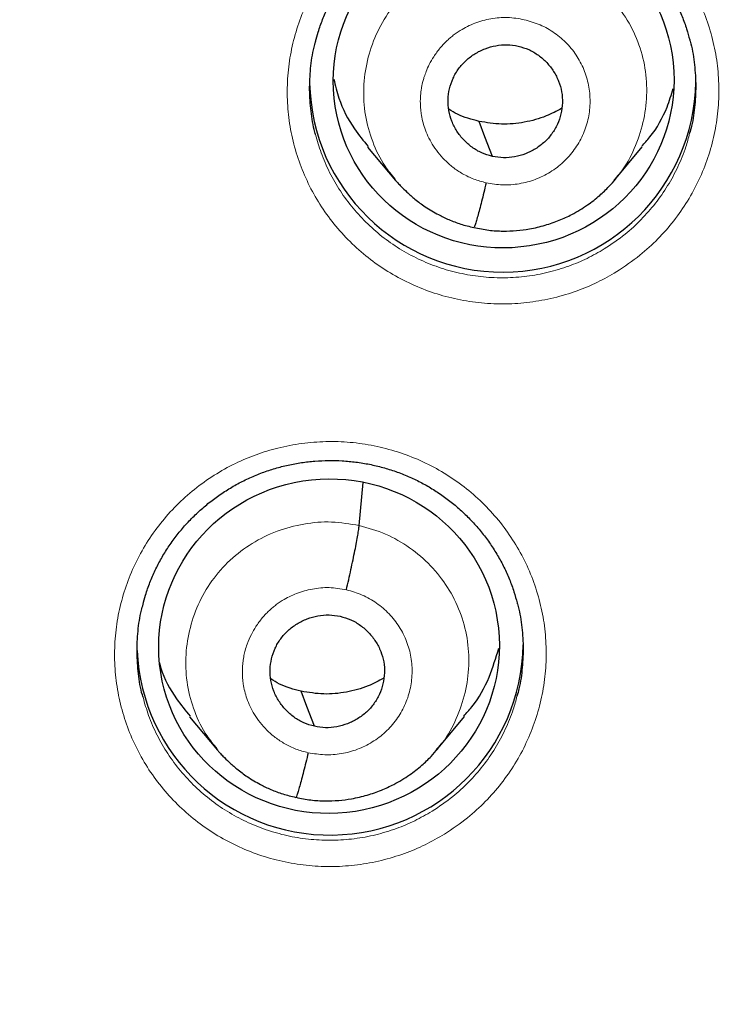
# Model space of a CAD drawing. Units: millimetres. Extents: x 8 to 1465, y 12 to 1156.
# Drawn here: x 592 to 599, y 1083 to 1092 of the extents above; entities that cross this region are included whole.
import ezdxf

# ---------------------------------------------------------------- set-up
doc = ezdxf.new("R2010")
doc.units = ezdxf.units.MM

msp = doc.modelspace()

# ---------------------------------------------------------------- linework, layer by layer
at = {"color": 7, "linetype": 'Continuous', "lineweight": 30}
for p, q in [((595.4727, 1090.7982), (595.7185, 1090.5037)), ((597.6465, 1090.5054), (597.8913, 1090.8005)), ((597.6509, 1090.5189), (597.6424, 1090.5092)), ((595.3979, 1087.4636), (595.432, 1087.8443)), ((593.9045, 1085.7799), (594.1505, 1085.4847)), ((596.0802, 1085.4858), (596.3253, 1085.7814)), ((596.0847, 1085.4993), (596.0762, 1085.4896))]:
    msp.add_line(p, q, dxfattribs=at)
at = {"color": 7, "linetype": 'Continuous', "lineweight": 30, "flags": 128}
for points in [[(596.5706, 1090.7159), (596.505, 1090.8887), (596.4535, 1091.0245)], [(595.0035, 1085.6952), (594.9379, 1085.8684), (594.8863, 1086.0045)]]:
    msp.add_lwpolyline(points, dxfattribs=at)
at = {"color": 7, "linetype": 'Continuous', "lineweight": 30}
for centre, radius, start, end in [((596.6616, 1091.3967), 1.7003, 181.19228, 359.16178), ((595.1414, 1086.4378), 1.7005, 182.49961, 359.14884)]:
    msp.add_arc(centre, radius, start, end, dxfattribs=at)
for centre, major_axis, ratio in [((596.6702, 1091.3847), (1.4926, 0.1546), 0.982819), ((595.1326, 1086.4013), (1.4918, 0.1581), 0.982063)]:
    msp.add_ellipse(centre, major_axis=major_axis, ratio=ratio, dxfattribs=at)
at = {"color": 252, "linetype": 'Continuous', "lineweight": 0}
for points, knots in [([(586.1158, 1123.8509), (587.5076, 1123.816), (590.2913, 1123.7461), (594.434, 1123.1824), (598.5116, 1122.2874), (602.4922, 1121.0351), (606.3445, 1119.4442), (610.0385, 1117.5247), (613.5451, 1115.2924), (616.837, 1112.7644), (619.8884, 1109.9607), (622.6753, 1106.9032), (625.1759, 1103.6158), (627.3708, 1100.1243), (629.2425, 1096.456), (630.7769, 1092.6396), (631.9606, 1088.7051), (632.7889, 1084.683), (633.2385, 1080.606), (633.356, 1076.8967), (633.1599, 1074.5666), (633.0783, 1073.5984)], [0, 0, 0, 0, 0.053445, 0.106889, 0.160334, 0.213779, 0.267223, 0.320668, 0.374113, 0.427557, 0.481002, 0.534447, 0.587891, 0.641336, 0.694781, 0.748225, 0.80167, 0.855115, 0.908559, 0.962004, 1, 1, 1, 1]), ([(597.6657, 1089.7003), (597.7355, 1089.7469), (597.8645, 1089.8329), (598.0307, 1089.9865), (598.1712, 1090.1461), (598.2927, 1090.3204), (598.3932, 1090.5073), (598.4721, 1090.7039), (598.5284, 1090.9079), (598.5606, 1091.1169), (598.5692, 1091.328), (598.5539, 1091.5387), (598.5142, 1091.7461), (598.4513, 1091.9479), (598.3662, 1092.1414), (598.2591, 1092.324), (598.1321, 1092.4935), (597.9867, 1092.6481), (597.8243, 1092.7851), (597.6475, 1092.9035), (597.4584, 1093.0017), (597.2591, 1093.0778), (597.0524, 1093.1316), (596.8408, 1093.1625), (596.627, 1093.1692), (596.4137, 1093.1525), (596.2079, 1093.1134), (596.0123, 1093.0535), (595.8239, 1092.9739), (595.6413, 1092.872), (595.4675, 1092.748), (595.3086, 1092.6059), (595.1673, 1092.4467), (595.0447, 1092.2732), (594.9424, 1092.0873), (594.8623, 1091.8911), (594.8048, 1091.6874), (594.7705, 1091.4788), (594.7607, 1091.2677), (594.7747, 1091.0569), (594.8124, 1090.8491), (594.874, 1090.6469), (594.958, 1090.4529), (595.0633, 1090.2694), (595.1893, 1090.099), (595.3337, 1089.9436), (595.4947, 1089.805), (595.6708, 1089.6857), (595.8593, 1089.5863), (596.0579, 1089.5083), (596.2643, 1089.4533), (596.4756, 1089.4212), (596.6893, 1089.4124), (596.9028, 1089.4279), (597.1133, 1089.4666), (597.3119, 1089.5266), (597.4974, 1089.6037), (597.6096, 1089.6681), (597.6657, 1089.7003)], [0, 0, 0, 0, 0.021136, 0.039022, 0.056965, 0.07485, 0.092741, 0.110688, 0.128579, 0.146469, 0.164416, 0.182306, 0.200191, 0.218133, 0.236018, 0.253895, 0.271829, 0.289706, 0.307576, 0.325503, 0.343373, 0.36124, 0.379164, 0.397031, 0.4149, 0.432825, 0.450694, 0.467432, 0.484169, 0.502058, 0.520004, 0.537893, 0.555781, 0.573727, 0.591616, 0.609507, 0.627455, 0.645346, 0.663235, 0.681181, 0.69907, 0.716952, 0.734892, 0.752775, 0.770649, 0.788581, 0.806455, 0.824324, 0.842249, 0.860118, 0.877985, 0.895909, 0.913775, 0.931646, 0.949574, 0.967444, 0.983722, 1, 1, 1, 1]), ([(595.7153, 1090.5165), (595.6841, 1090.5537), (595.6008, 1090.653), (595.5104, 1090.8447), (595.4453, 1091.0779), (595.4311, 1091.3204), (595.4636, 1091.5608), (595.5412, 1091.7912), (595.662, 1092.0029), (595.8236, 1092.1864), (596.0184, 1092.3352), (596.2393, 1092.4434), (596.4766, 1092.507), (596.723, 1092.5281), (596.8843, 1092.5005), (596.9651, 1092.4867)], [0, 0, 0, 0, 0.047687, 0.127063, 0.206371, 0.285637, 0.365008, 0.44438, 0.523648, 0.602956, 0.682332, 0.761718, 0.841132, 0.920512, 1, 1, 1, 1]), ([(596.9651, 1092.4867), (597.0438, 1092.4646), (597.2013, 1092.4206), (597.4138, 1092.2963), (597.5992, 1092.1376), (597.7499, 1091.9458), (597.8591, 1091.7286), (597.9229, 1091.4943), (597.9373, 1091.2523), (597.9053, 1091.0114), (597.8255, 1090.7828), (597.739, 1090.615), (597.6676, 1090.5371), (597.6509, 1090.5189)], [0, 0, 0, 0, 0.0972006, 0.1942705, 0.2913818, 0.388458, 0.485522, 0.5825032, 0.6794325, 0.7764906, 0.87355, 0.9704819, 1, 1, 1, 1]), ([(596.5162, 1090.4831), (596.4793, 1090.4927), (596.4073, 1090.5115), (596.3096, 1090.5596), (596.224, 1090.6167), (596.1511, 1090.6812), (596.0904, 1090.7499), (596.0413, 1090.8208), (596.0032, 1090.8919), (595.9671, 1090.9815), (595.9416, 1091.0862), (595.9351, 1091.1815), (595.9377, 1091.2437), (595.941, 1091.2792), (595.9454, 1091.3111), (595.9506, 1091.3394), (595.9558, 1091.3634), (595.9624, 1091.3893), (595.9724, 1091.4226), (595.9894, 1091.4696), (596.0162, 1091.529), (596.056, 1091.5989), (596.0976, 1091.6558), (596.1343, 1091.6979), (596.1598, 1091.7244), (596.1879, 1091.7508), (596.2186, 1091.7767), (596.2522, 1091.8019), (596.3159, 1091.844), (596.4162, 1091.8935), (596.5572, 1091.9321), (596.7055, 1091.9454), (596.8032, 1091.9285), (596.8523, 1091.9199)], [0, 0, 0, 0, 0.048757, 0.095042, 0.139016, 0.180705, 0.220088, 0.257147, 0.291887, 0.324323, 0.382188, 0.430766, 0.447615, 0.46299, 0.476892, 0.489322, 0.500276, 0.508786, 0.523811, 0.545357, 0.573421, 0.607978, 0.648967, 0.664056, 0.679851, 0.69635, 0.713556, 0.731476, 0.750115, 0.811532, 0.873637, 0.936393, 1, 1, 1, 1]), ([(596.8523, 1091.9199), (596.8993, 1091.9065), (596.9933, 1091.8797), (597.1208, 1091.8061), (597.232, 1091.7112), (597.322, 1091.5962), (597.3874, 1091.4661), (597.4259, 1091.3259), (597.4357, 1091.1809), (597.4169, 1091.0367), (597.3698, 1090.8989), (597.2963, 1090.7727), (597.1994, 1090.6629), (597.0827, 1090.5738), (596.9506, 1090.5088), (596.8085, 1090.4708), (596.661, 1090.459), (596.5645, 1090.475), (596.5162, 1090.4831)], [0, 0, 0, 0, 0.062498, 0.125, 0.187497, 0.249998, 0.3125, 0.375001, 0.437498, 0.499997, 0.562496, 0.624997, 0.687493, 0.749994, 0.812494, 0.874995, 0.937497, 1, 1, 1, 1]), ([(597.5568, 1089.9008), (597.5066, 1089.872), (597.4063, 1089.8143), (597.2403, 1089.7452), (597.0626, 1089.6915), (596.8744, 1089.6568), (596.6835, 1089.6429), (596.4923, 1089.6507), (596.3032, 1089.6793), (596.1186, 1089.7285), (595.941, 1089.7983), (595.7724, 1089.8871), (595.6149, 1089.9939), (595.4709, 1090.1179), (595.3417, 1090.2569), (595.2289, 1090.4093), (595.1352, 1090.5736), (595.0615, 1090.74), (595.0296, 1090.8541), (595.0147, 1090.9075)], [0, 0, 0, 0, 0.054479, 0.108958, 0.168768, 0.228769, 0.288579, 0.34837, 0.408351, 0.468142, 0.527939, 0.587927, 0.647725, 0.707543, 0.767552, 0.827371, 0.887217, 0.947255, 1, 1, 1, 1]), ([(598.3074, 1090.919), (598.2972, 1090.8793), (598.2715, 1090.7784), (598.207, 1090.6234), (598.1178, 1090.456), (598.0089, 1090.3), (597.8833, 1090.1571), (597.7346, 1090.0196), (597.6193, 1089.9425), (597.5568, 1089.9008)], [0, 0, 0, 0, 0.095128, 0.241848, 0.388102, 0.534318, 0.680999, 0.827214, 1, 1, 1, 1]), ([(596.1492, 1084.7454), (596.2182, 1084.7915), (596.3463, 1084.8771), (596.5116, 1085.03), (596.652, 1085.1894), (596.7733, 1085.3636), (596.8736, 1085.5502), (596.9523, 1085.7465), (597.0084, 1085.9502), (597.0404, 1086.1588), (597.0487, 1086.3696), (597.0333, 1086.5799), (596.9934, 1086.787), (596.9304, 1086.9884), (596.8451, 1087.1816), (596.7379, 1087.3637), (596.6107, 1087.533), (596.4653, 1087.6873), (596.3028, 1087.8241), (596.1259, 1087.9422), (595.9367, 1088.0402), (595.7372, 1088.1162), (595.5304, 1088.1698), (595.3188, 1088.2006), (595.1049, 1088.2072), (594.8916, 1088.1904), (594.6858, 1088.1512), (594.4901, 1088.0913), (594.3017, 1088.0117), (594.1192, 1087.9098), (593.9455, 1087.7859), (593.7868, 1087.6439), (593.6457, 1087.4849), (593.5233, 1087.3116), (593.4212, 1087.126), (593.3413, 1086.9301), (593.284, 1086.7267), (593.2499, 1086.5184), (593.2403, 1086.3077), (593.2545, 1086.0973), (593.2923, 1085.8898), (593.3541, 1085.6881), (593.4382, 1085.4944), (593.5437, 1085.3112), (593.6698, 1085.1411), (593.8143, 1084.986), (593.9754, 1084.8477), (594.1517, 1084.7285), (594.3403, 1084.6294), (594.5389, 1084.5515), (594.7454, 1084.4967), (594.9568, 1084.4647), (595.1706, 1084.456), (595.3841, 1084.4716), (595.5946, 1084.5103), (595.7936, 1084.5705), (595.9799, 1084.648), (596.0928, 1084.7129), (596.1492, 1084.7454)], [0, 0, 0, 0, 0.020913, 0.038797, 0.056737, 0.074621, 0.092507, 0.110449, 0.128335, 0.14622, 0.164161, 0.182046, 0.199927, 0.217865, 0.235746, 0.253622, 0.271556, 0.289433, 0.307306, 0.325236, 0.343109, 0.360981, 0.37891, 0.396782, 0.414657, 0.432588, 0.450462, 0.46721, 0.483959, 0.501844, 0.519786, 0.537671, 0.555556, 0.573498, 0.591383, 0.609268, 0.627211, 0.645097, 0.66298, 0.680921, 0.698805, 0.716684, 0.734621, 0.752501, 0.770376, 0.788308, 0.806183, 0.824056, 0.841985, 0.859858, 0.87773, 0.89566, 0.913532, 0.931408, 0.94934, 0.967215, 0.983608, 1, 1, 1, 1]), ([(594.1474, 1085.4975), (594.1164, 1085.5343), (594.0335, 1085.6332), (593.9433, 1085.8242), (593.8782, 1086.0571), (593.864, 1086.2993), (593.8965, 1086.5393), (593.9741, 1086.7694), (594.0949, 1086.9808), (594.2564, 1087.164), (594.4513, 1087.3126), (594.6722, 1087.4206), (594.9095, 1087.4841), (595.1559, 1087.5051), (595.3172, 1087.4774), (595.3979, 1087.4636)], [0, 0, 0, 0, 0.04724, 0.126653, 0.205999, 0.285302, 0.36471, 0.444119, 0.523424, 0.60277, 0.682183, 0.761606, 0.841058, 0.920475, 1, 1, 1, 1]), ([(595.3979, 1087.4636), (595.4767, 1087.4416), (595.6342, 1087.3975), (595.8466, 1087.2734), (596.032, 1087.1149), (596.1827, 1086.9233), (596.2919, 1086.7063), (596.3558, 1086.4724), (596.3702, 1086.2307), (596.3381, 1085.99), (596.2584, 1085.7618), (596.1721, 1085.5946), (596.101, 1085.5171), (596.0847, 1085.4993)], [0, 0, 0, 0, 0.097254, 0.194378, 0.291543, 0.388672, 0.48579, 0.582825, 0.679808, 0.77692, 0.874033, 0.971018, 1, 1, 1, 1]), ([(594.949, 1085.4627), (594.9124, 1085.4723), (594.8409, 1085.4909), (594.7437, 1085.5385), (594.6585, 1085.595), (594.5858, 1085.6589), (594.525, 1085.727), (594.4758, 1085.7974), (594.4374, 1085.8681), (594.4009, 1085.9575), (594.3749, 1086.0622), (594.368, 1086.1577), (594.3704, 1086.2204), (594.3736, 1086.2562), (594.3781, 1086.2885), (594.3833, 1086.3174), (594.3886, 1086.3421), (594.3973, 1086.376), (594.4147, 1086.4303), (594.4454, 1086.5011), (594.4897, 1086.5784), (594.5313, 1086.635), (594.568, 1086.6768), (594.5934, 1086.7032), (594.6213, 1086.7293), (594.6519, 1086.755), (594.6853, 1086.7799), (594.7478, 1086.8212), (594.8463, 1086.87), (594.9859, 1086.909), (595.1355, 1086.9233), (595.2348, 1086.9062), (595.2852, 1086.8975)], [0, 0, 0, 0, 0.048422, 0.094417, 0.138145, 0.179633, 0.218861, 0.255809, 0.290482, 0.322897, 0.380853, 0.429702, 0.446708, 0.462269, 0.476386, 0.48906, 0.500287, 0.509126, 0.534422, 0.574169, 0.60868, 0.649529, 0.66455, 0.680267, 0.696678, 0.713786, 0.731597, 0.750117, 0.809933, 0.871504, 0.934793, 1, 1, 1, 1]), ([(595.2852, 1086.8975), (595.3322, 1086.8841), (595.4262, 1086.8573), (595.5537, 1086.7838), (595.6648, 1086.689), (595.7548, 1086.5741), (595.8203, 1086.4443), (595.8587, 1086.3042), (595.8686, 1086.1594), (595.8497, 1086.0154), (595.8026, 1085.8777), (595.7292, 1085.7516), (595.6323, 1085.642), (595.5156, 1085.5531), (595.3835, 1085.4883), (595.2413, 1085.4504), (595.0939, 1085.4387), (594.9973, 1085.4547), (594.949, 1085.4627)], [0, 0, 0, 0, 0.0625, 0.125002, 0.187496, 0.249996, 0.312497, 0.375001, 0.437499, 0.500002, 0.562499, 0.625, 0.687501, 0.750003, 0.812504, 0.874998, 0.9375, 1, 1, 1, 1]), ([(596.0403, 1084.9472), (595.9899, 1084.9182), (595.889, 1084.86), (595.7223, 1084.7906), (595.5443, 1084.7367), (595.356, 1084.702), (595.165, 1084.688), (594.9738, 1084.6957), (594.7847, 1084.7243), (594.6, 1084.7733), (594.4223, 1084.843), (594.2537, 1084.9316), (594.096, 1085.0381), (593.9519, 1085.1619), (593.8227, 1085.3007), (593.7097, 1085.4527), (593.6158, 1085.6168), (593.5418, 1085.7833), (593.5097, 1085.8978), (593.4946, 1085.9516)], [0, 0, 0, 0, 0.054782, 0.109565, 0.169304, 0.229234, 0.288974, 0.348699, 0.408615, 0.46834, 0.528066, 0.587983, 0.647709, 0.707444, 0.76737, 0.827106, 0.886856, 0.946798, 1, 1, 1, 1]), ([(596.7875, 1085.9616), (596.7775, 1085.9224), (596.752, 1085.822), (596.6878, 1085.6677), (596.5987, 1085.5005), (596.49, 1085.3447), (596.3645, 1085.202), (596.2166, 1085.0652), (596.1021, 1084.9885), (596.0403, 1084.9472)], [0, 0, 0, 0, 0.094472, 0.241576, 0.388212, 0.534834, 0.681923, 0.828544, 1, 1, 1, 1])]:
    msp.add_open_spline(points, degree=3, knots=knots, dxfattribs=at)
at = {"color": 7, "linetype": 'Continuous', "lineweight": 30}
for points, knots in [([(586.1158, 1119.9587), (586.2238, 1119.9584), (586.5379, 1119.9578), (587.0583, 1119.9503), (587.6766, 1119.9336), (588.2947, 1119.9085), (588.9124, 1119.8751), (589.5296, 1119.8335), (590.1461, 1119.7835), (590.7618, 1119.7253), (591.3767, 1119.6589), (591.9907, 1119.5842), (592.6035, 1119.5012), (593.2151, 1119.4101), (593.8254, 1119.3107), (594.4342, 1119.2032), (595.0415, 1119.0875), (595.6471, 1118.9637), (596.2509, 1118.8318), (596.8529, 1118.6918), (597.4528, 1118.5437), (598.0506, 1118.3876), (598.6462, 1118.2234), (599.2394, 1118.0513), (599.8302, 1117.8713), (600.4185, 1117.6833), (601.004, 1117.4875), (601.5868, 1117.2838), (602.1667, 1117.0724), (602.7435, 1116.8532), (603.3173, 1116.6262), (603.8879, 1116.3916), (604.4551, 1116.1493), (605.0189, 1115.8995), (605.5792, 1115.6421), (606.1359, 1115.3772), (606.6888, 1115.1049), (607.2378, 1114.8252), (607.7829, 1114.5381), (608.324, 1114.2438), (608.8609, 1113.9422), (609.3936, 1113.6335), (609.9219, 1113.3176), (610.4457, 1112.9947), (610.965, 1112.6648), (611.4797, 1112.3279), (611.9896, 1111.9842), (612.4947, 1111.6336), (612.9949, 1111.2763), (613.4901, 1110.9124), (613.9801, 1110.5418), (614.4649, 1110.1647), (614.9444, 1109.7811), (615.4186, 1109.3911), (615.8872, 1108.9948), (616.3503, 1108.5922), (616.8078, 1108.1835), (617.2595, 1107.7686), (617.7054, 1107.3478), (618.1454, 1106.921), (618.5794, 1106.4883), (619.0073, 1106.0499), (619.4291, 1105.6057), (619.8446, 1105.1559), (620.2539, 1104.7006), (620.6568, 1104.2399), (621.0532, 1103.7738), (621.4431, 1103.3024), (621.8264, 1102.8258), (622.203, 1102.3441), (622.5729, 1101.8574), (622.936, 1101.3658), (623.2921, 1100.8694), (623.6414, 1100.3682), (623.9836, 1099.8624), (624.3187, 1099.3521), (624.6467, 1098.8373), (624.9675, 1098.3181), (625.2811, 1097.7947), (625.5873, 1097.2672), (625.8861, 1096.7355), (626.1775, 1096.1999), (626.4614, 1095.6605), (626.7378, 1095.1173), (627.0066, 1094.5704), (627.2678, 1094.02), (627.5212, 1093.4661), (627.7669, 1092.9089), (628.0049, 1092.3484), (628.235, 1091.7848), (628.4572, 1091.2182), (628.6715, 1090.6486), (628.8779, 1090.0762), (629.0762, 1089.5011), (629.2666, 1088.9234), (629.4488, 1088.3431), (629.623, 1087.7605), (629.789, 1087.1756), (629.9469, 1086.5886), (630.0966, 1085.9994), (630.2381, 1085.4083), (630.3713, 1084.8154), (630.4962, 1084.2207), (630.6129, 1083.6244), (630.7212, 1083.0266), (630.8212, 1082.4275), (630.9129, 1081.827), (630.9961, 1081.2253), (631.0711, 1080.6226), (631.1371, 1080.0189), (631.1833, 1079.5524), (631.2047, 1079.2869), (631.2098, 1079.2232)], [0, 0, 0, 0, 0.00481, 0.013996, 0.023183, 0.03237, 0.041556, 0.050743, 0.05993, 0.069116, 0.078303, 0.087489, 0.096676, 0.105863, 0.115049, 0.124236, 0.133423, 0.142609, 0.151796, 0.160983, 0.17017, 0.179356, 0.188543, 0.19773, 0.206917, 0.216104, 0.22529, 0.234477, 0.243664, 0.252851, 0.262038, 0.271225, 0.280412, 0.289599, 0.298786, 0.307973, 0.31716, 0.326347, 0.335534, 0.344721, 0.353909, 0.363096, 0.372283, 0.38147, 0.390658, 0.399845, 0.409032, 0.41822, 0.427407, 0.436595, 0.445782, 0.45497, 0.464157, 0.473345, 0.482533, 0.49172, 0.500908, 0.510096, 0.519284, 0.528472, 0.537659, 0.546847, 0.556035, 0.565223, 0.574411, 0.583599, 0.592788, 0.601976, 0.611164, 0.620352, 0.62954, 0.638729, 0.647917, 0.657105, 0.666294, 0.675482, 0.684671, 0.693859, 0.703048, 0.712237, 0.721425, 0.730614, 0.739803, 0.748991, 0.75818, 0.767369, 0.776558, 0.785747, 0.794936, 0.804125, 0.813314, 0.822503, 0.831692, 0.840881, 0.85007, 0.859259, 0.868448, 0.877637, 0.886827, 0.896016, 0.905205, 0.914394, 0.923584, 0.932773, 0.941962, 0.951152, 0.960341, 0.96953, 0.97872, 0.987909, 0.997098, 1, 1, 1, 1]), ([(591.1589, 1097.1997), (591.2326, 1097.1828), (591.4497, 1097.1329), (591.8087, 1097.0441), (592.2351, 1096.9304), (592.6591, 1096.8087), (593.0807, 1096.679), (593.4997, 1096.5415), (593.916, 1096.3961), (594.3293, 1096.2429), (594.7396, 1096.082), (595.1466, 1095.9135), (595.5503, 1095.7373), (595.9505, 1095.5536), (596.3471, 1095.3625), (596.7398, 1095.1639), (597.1286, 1094.958), (597.5133, 1094.7448), (597.8938, 1094.5245), (598.2699, 1094.2971), (598.6415, 1094.0626), (599.0085, 1093.8212), (599.3707, 1093.573), (599.728, 1093.318), (600.0803, 1093.0564), (600.4274, 1092.7882), (600.7692, 1092.5136), (601.1056, 1092.2325), (601.4365, 1091.9453), (601.7617, 1091.6518), (602.0811, 1091.3523), (602.3946, 1091.0469), (602.7021, 1090.7357), (603.0035, 1090.4187), (603.2986, 1090.0961), (603.5874, 1089.7681), (603.8698, 1089.4347), (604.1456, 1089.096), (604.4147, 1088.7523), (604.6771, 1088.4035), (604.9327, 1088.0499), (605.1813, 1087.6916), (605.4228, 1087.3286), (605.6573, 1086.9612), (605.8845, 1086.5895), (606.1045, 1086.2135), (606.3171, 1085.8335), (606.5222, 1085.4496), (606.7198, 1085.0618), (606.9098, 1084.6705), (607.0921, 1084.2756), (607.2667, 1083.8774), (607.4335, 1083.476), (607.5925, 1083.0716), (607.7435, 1082.6642), (607.8865, 1082.254), (608.0216, 1081.8413), (608.1485, 1081.4261), (608.2673, 1081.0086), (608.378, 1080.5889), (608.4804, 1080.1672), (608.5746, 1079.7437), (608.6606, 1079.3184), (608.7382, 1078.8917), (608.8074, 1078.4635), (608.8683, 1078.0342), (608.9208, 1077.6037), (608.965, 1077.1724), (609.0005, 1076.7403), (609.0265, 1076.3389), (609.0367, 1076.0815), (609.0412, 1075.9684)], [0, 0, 0, 0, 0.007521, 0.022152, 0.036783, 0.051415, 0.066047, 0.080679, 0.095311, 0.109944, 0.124577, 0.13921, 0.153843, 0.168476, 0.18311, 0.197744, 0.212379, 0.227013, 0.241648, 0.256283, 0.270919, 0.285555, 0.300191, 0.314828, 0.329465, 0.344103, 0.35874, 0.373379, 0.388017, 0.402656, 0.417296, 0.431935, 0.446576, 0.461216, 0.475857, 0.490499, 0.505141, 0.519783, 0.534426, 0.549069, 0.563712, 0.578356, 0.593001, 0.607645, 0.622291, 0.636936, 0.651582, 0.666228, 0.680875, 0.695522, 0.71017, 0.724818, 0.739466, 0.754114, 0.768763, 0.783412, 0.798062, 0.812712, 0.827362, 0.842012, 0.856662, 0.871313, 0.885964, 0.900615, 0.915267, 0.929918, 0.94457, 0.959222, 0.973873, 0.988525, 1, 1, 1, 1]), ([(595.0147, 1091.7266), (595.0218, 1091.7547), (595.0387, 1091.8209), (595.0749, 1091.9224), (595.1212, 1092.0304), (595.1754, 1092.1343), (595.2368, 1092.2343), (595.3056, 1092.3303), (595.3814, 1092.4219), (595.4638, 1092.5085), (595.5524, 1092.5895), (595.6466, 1092.6643), (595.7458, 1092.7324), (595.8494, 1092.7933), (595.9566, 1092.8466), (596.0667, 1092.892), (596.1793, 1092.9294), (596.2942, 1092.9587), (596.4112, 1092.9801), (596.5302, 1092.9935), (596.6504, 1092.9988), (596.771, 1092.9958), (596.8912, 1092.9844), (597.0102, 1092.9649), (597.1273, 1092.9372), (597.2415, 1092.9015), (597.3523, 1092.8581), (597.4589, 1092.8073), (597.5613, 1092.7492), (597.6594, 1092.6841), (597.7534, 1092.6118), (597.8426, 1092.5327), (597.9264, 1092.4474), (598.0041, 1092.3563), (598.0751, 1092.2601), (598.1389, 1092.1595), (598.195, 1092.0554), (598.2428, 1091.9483), (598.2814, 1091.8437), (598.3, 1091.7738), (598.3087, 1091.7414)], [0, 0, 0, 0, 0.019593, 0.046254, 0.072722, 0.098959, 0.125269, 0.151751, 0.178385, 0.205139, 0.231972, 0.258838, 0.285672, 0.312429, 0.339071, 0.365573, 0.391882, 0.418121, 0.444543, 0.471131, 0.497849, 0.524654, 0.551499, 0.578323, 0.605077, 0.631729, 0.658255, 0.684591, 0.710748, 0.73707, 0.763615, 0.790341, 0.817197, 0.844121, 0.871035, 0.897861, 0.924536, 0.951012, 0.977246, 1, 1, 1, 1]), ([(598.3086, 1091.743), (598.3099, 1091.739), (598.33, 1091.6751), (598.3498, 1091.5461), (598.3655, 1091.3579), (598.3563, 1091.1691), (598.3371, 1091.0218), (598.3135, 1090.9402), (598.3074, 1090.919)], [0, 0, 0, 0, 0.014944, 0.241192, 0.467514, 0.694558, 0.920881, 1, 1, 1, 1]), ([(595.0147, 1090.9075), (595.0125, 1090.9146), (594.9916, 1090.9818), (594.9723, 1091.1144), (594.9578, 1091.3026), (594.9682, 1091.4914), (594.9878, 1091.6339), (595.0105, 1091.7111), (595.0155, 1091.7279)], [0, 0, 0, 0, 0.0269619, 0.2542546, 0.482273, 0.7095663, 0.936891, 1, 1, 1, 1]), ([(596.5706, 1090.7159), (596.5389, 1090.7249), (596.4754, 1090.7428), (596.3904, 1090.7942), (596.3164, 1090.8592), (596.2559, 1090.937), (596.2111, 1091.0242), (596.1842, 1091.1182), (596.1777, 1091.2157), (596.1906, 1091.3125), (596.222, 1091.4052), (596.2712, 1091.4901), (596.3372, 1091.5632), (596.4163, 1091.6225), (596.5053, 1091.6667), (596.6008, 1091.6936), (596.7001, 1091.7035), (596.7652, 1091.6926), (596.7978, 1091.6871)], [0, 0, 0, 0, 0.062616, 0.125094, 0.187752, 0.250487, 0.313053, 0.375343, 0.437601, 0.499995, 0.56239, 0.624652, 0.686945, 0.749512, 0.812246, 0.874904, 0.937383, 1, 1, 1, 1]), ([(596.7978, 1091.6871), (596.8296, 1091.6781), (596.8931, 1091.6601), (596.9781, 1091.6088), (597.0521, 1091.5437), (597.1126, 1091.4659), (597.1574, 1091.3787), (597.1843, 1091.2847), (597.1908, 1091.1873), (597.1778, 1091.0905), (597.1464, 1090.9978), (597.0973, 1090.9129), (597.0313, 1090.8398), (596.9522, 1090.7805), (596.8632, 1090.7363), (596.7677, 1090.7093), (596.6683, 1090.6995), (596.6032, 1090.7104), (596.5706, 1090.7159)], [0, 0, 0, 0, 0.062616, 0.125094, 0.187753, 0.250487, 0.313053, 0.375343, 0.437601, 0.499995, 0.56239, 0.624652, 0.686945, 0.749512, 0.812247, 0.874904, 0.937383, 1, 1, 1, 1]), ([(595.1743, 1091.3969), (595.1879, 1091.3404), (595.2252, 1091.1857), (595.3287, 1090.9815), (595.4359, 1090.853), (595.4782, 1090.8024)], [0, 0, 0, 0, 0.2586912, 0.7078424, 1, 1, 1, 1]), ([(597.886, 1090.805), (597.9106, 1090.8318), (598.0038, 1090.9335), (598.1001, 1091.1074), (598.1469, 1091.2584), (598.1639, 1091.3131)], [0, 0, 0, 0, 0.186197, 0.705531, 1, 1, 1, 1]), ([(596.4535, 1091.0245), (596.3881, 1091.0412), (596.2936, 1091.0653), (596.2118, 1091.1166), (596.1866, 1091.1324)], [0, 0, 0, 0, 0.6922551, 1, 1, 1, 1]), ([(597.1811, 1091.1391), (597.1366, 1091.1151), (597.0331, 1091.0593), (596.8534, 1091.0119), (596.652, 1090.991), (596.5197, 1091.0134), (596.4535, 1091.0245)], [0, 0, 0, 0, 0.201257, 0.467816, 0.733614, 1, 1, 1, 1]), ([(595.7106, 1090.5137), (595.7133, 1090.5105), (595.7211, 1090.5011), (595.7402, 1090.4796), (595.7727, 1090.4448), (595.8223, 1090.3961), (595.8929, 1090.3346), (595.9849, 1090.2665), (596.0853, 1090.206), (596.19, 1090.1561), (596.2942, 1090.1165), (596.3695, 1090.0985), (596.4087, 1090.0891)], [0, 0, 0, 0, 0.019019, 0.056374, 0.106173, 0.1933, 0.30482, 0.441011, 0.601996, 0.723235, 0.855776, 1, 1, 1, 1]), ([(596.4088, 1090.0897), (596.4521, 1090.0809), (596.5365, 1090.0635), (596.6628, 1090.056), (596.7827, 1090.0602), (596.9071, 1090.0766), (597.0333, 1090.1063), (597.1577, 1090.1499), (597.2831, 1090.2081), (597.4032, 1090.2806), (597.5114, 1090.3655), (597.594, 1090.4438), (597.6376, 1090.4948), (597.6568, 1090.5174)], [0, 0, 0, 0, 0.095456, 0.186179, 0.272432, 0.35433, 0.456787, 0.551564, 0.638631, 0.754728, 0.853564, 0.935259, 1, 1, 1, 1]), ([(596.5162, 1090.4831), (596.5094, 1090.4542), (596.4958, 1090.3968), (596.4761, 1090.3179), (596.4578, 1090.2476), (596.4413, 1090.1875), (596.4271, 1090.1397), (596.4159, 1090.1055), (596.4113, 1090.0955), (596.4092, 1090.091)], [0, 0, 0, 0, 0.147264, 0.293287, 0.439154, 0.58511, 0.73098, 0.876593, 1, 1, 1, 1]), ([(593.4947, 1086.7687), (593.5017, 1086.7963), (593.5184, 1086.862), (593.5543, 1086.9629), (593.6006, 1087.0707), (593.6547, 1087.1745), (593.716, 1087.2743), (593.7846, 1087.3702), (593.8603, 1087.4617), (593.9426, 1087.5482), (594.0312, 1087.6291), (594.1253, 1087.7039), (594.2245, 1087.7719), (594.3279, 1087.8328), (594.4351, 1087.886), (594.5452, 1087.9314), (594.6577, 1087.9687), (594.7725, 1087.9981), (594.8896, 1088.0196), (595.0085, 1088.033), (595.1287, 1088.0383), (595.2493, 1088.0354), (595.3696, 1088.0241), (595.4886, 1088.0046), (595.6057, 1087.977), (595.72, 1087.9415), (595.8308, 1087.8982), (595.9375, 1087.8475), (596.0399, 1087.7896), (596.1381, 1087.7246), (596.2322, 1087.6525), (596.3214, 1087.5736), (596.4053, 1087.4885), (596.4831, 1087.3975), (596.5542, 1087.3015), (596.6181, 1087.2012), (596.6743, 1087.0972), (596.7223, 1086.9903), (596.7612, 1086.8853), (596.78, 1086.815), (596.7889, 1086.782)], [0, 0, 0, 0, 0.0193, 0.045957, 0.07242, 0.098651, 0.124954, 0.15143, 0.178058, 0.204806, 0.231633, 0.258493, 0.285321, 0.312073, 0.338709, 0.365204, 0.391508, 0.417741, 0.444159, 0.470741, 0.497454, 0.524255, 0.551096, 0.577915, 0.604667, 0.631316, 0.657841, 0.684176, 0.710332, 0.736654, 0.763197, 0.789922, 0.816776, 0.843698, 0.87061, 0.897433, 0.924107, 0.950582, 0.976815, 1, 1, 1, 1]), ([(595.2852, 1086.8975), (595.292, 1086.9271), (595.3057, 1086.9864), (595.3256, 1087.076), (595.3441, 1087.1627), (595.3608, 1087.2442), (595.375, 1087.3176), (595.3861, 1087.3799), (595.3943, 1087.431), (595.3967, 1087.4527), (595.3979, 1087.4636)], [0, 0, 0, 0, 0.124215, 0.248988, 0.374245, 0.499642, 0.624965, 0.750262, 0.875348, 1, 1, 1, 1]), ([(593.4946, 1085.9516), (593.4926, 1085.9582), (593.4719, 1086.0246), (593.4526, 1086.1565), (593.4378, 1086.3443), (593.4481, 1086.5327), (593.4677, 1086.6754), (593.4904, 1086.7529), (593.4955, 1086.77)], [0, 0, 0, 0, 0.0249179, 0.2523307, 0.4804691, 0.7078823, 0.9353241, 1, 1, 1, 1]), ([(596.7888, 1086.7836), (596.7899, 1086.7802), (596.8099, 1086.7169), (596.8296, 1086.5886), (596.8456, 1086.4009), (596.8365, 1086.2124), (596.8174, 1086.065), (596.7937, 1085.9831), (596.7875, 1085.9616)], [0, 0, 0, 0, 0.013038, 0.239422, 0.465855, 0.69301, 0.919443, 1, 1, 1, 1]), ([(595.0035, 1085.6952), (594.9717, 1085.7042), (594.9083, 1085.7221), (594.8232, 1085.7734), (594.7492, 1085.8384), (594.6888, 1085.9161), (594.6439, 1086.0032), (594.617, 1086.0971), (594.6106, 1086.1944), (594.6235, 1086.2911), (594.6549, 1086.3836), (594.7041, 1086.4684), (594.7701, 1086.5414), (594.8492, 1086.6006), (594.9381, 1086.6447), (595.0336, 1086.6716), (595.133, 1086.6814), (595.1981, 1086.6705), (595.2307, 1086.665)], [0, 0, 0, 0, 0.062616, 0.125096, 0.187756, 0.25049, 0.313056, 0.375345, 0.437603, 0.499996, 0.562391, 0.624651, 0.686943, 0.749509, 0.812244, 0.874903, 0.937383, 1, 1, 1, 1]), ([(595.2307, 1086.665), (595.2625, 1086.656), (595.3259, 1086.638), (595.411, 1086.5867), (595.485, 1086.5218), (595.5454, 1086.4441), (595.5903, 1086.357), (595.6172, 1086.2631), (595.6237, 1086.1658), (595.6107, 1086.0691), (595.5793, 1085.9765), (595.5301, 1085.8917), (595.4641, 1085.8187), (595.385, 1085.7595), (595.2961, 1085.7154), (595.2006, 1085.6886), (595.1012, 1085.6788), (595.0361, 1085.6897), (595.0035, 1085.6952)], [0, 0, 0, 0, 0.062616, 0.125096, 0.187756, 0.25049, 0.313056, 0.375345, 0.437603, 0.499996, 0.562391, 0.624651, 0.686943, 0.749509, 0.812244, 0.874903, 0.937383, 1, 1, 1, 1]), ([(596.32, 1085.7859), (596.3442, 1085.8122), (596.4372, 1085.9133), (596.5468, 1086.1163), (596.602, 1086.2986), (596.628, 1086.3845)], [0, 0, 0, 0, 0.157293, 0.603156, 1, 1, 1, 1]), ([(593.6406, 1086.2536), (593.6445, 1086.2385), (593.6738, 1086.1258), (593.7622, 1085.9623), (593.8683, 1085.8342), (593.9099, 1085.7841)], [0, 0, 0, 0, 0.086193, 0.641889, 1, 1, 1, 1]), ([(594.8863, 1086.0045), (594.8209, 1086.0212), (594.7264, 1086.0453), (594.6446, 1086.0966), (594.6194, 1086.1124)], [0, 0, 0, 0, 0.69198, 1, 1, 1, 1]), ([(595.6141, 1086.1188), (595.5696, 1086.0948), (595.466, 1086.0391), (595.2863, 1085.9919), (595.0849, 1085.971), (594.9526, 1085.9934), (594.8863, 1086.0045)], [0, 0, 0, 0, 0.201454, 0.467949, 0.733684, 1, 1, 1, 1]), ([(594.1426, 1085.4947), (594.1453, 1085.4915), (594.1532, 1085.4819), (594.1724, 1085.4603), (594.2051, 1085.4254), (594.2548, 1085.3765), (594.3256, 1085.315), (594.4176, 1085.2468), (594.5181, 1085.1863), (594.6229, 1085.1364), (594.7271, 1085.0968), (594.8024, 1085.0788), (594.8416, 1085.0694)], [0, 0, 0, 0, 0.019116, 0.056621, 0.106548, 0.19379, 0.305357, 0.441526, 0.602417, 0.723552, 0.855953, 1, 1, 1, 1]), ([(594.8417, 1085.07), (594.885, 1085.0612), (594.9694, 1085.0438), (595.0957, 1085.0363), (595.2156, 1085.0405), (595.3401, 1085.0568), (595.4662, 1085.0864), (595.5908, 1085.13), (595.7162, 1085.1881), (595.8365, 1085.2607), (595.9449, 1085.3455), (596.0275, 1085.424), (596.0712, 1085.4752), (596.0905, 1085.4978)], [0, 0, 0, 0, 0.095399, 0.186076, 0.272292, 0.354161, 0.456591, 0.551353, 0.638418, 0.754531, 0.853409, 0.93517, 1, 1, 1, 1]), ([(594.949, 1085.4627), (594.9422, 1085.4339), (594.9286, 1085.3765), (594.9089, 1085.2978), (594.8906, 1085.2276), (594.8741, 1085.1676), (594.86, 1085.1199), (594.8488, 1085.0857), (594.8442, 1085.0758), (594.842, 1085.0713)], [0, 0, 0, 0, 0.146984, 0.292914, 0.438827, 0.584913, 0.730939, 0.876673, 1, 1, 1, 1])]:
    msp.add_open_spline(points, degree=3, knots=knots, dxfattribs=at)

doc.saveas('drawing.dxf')
